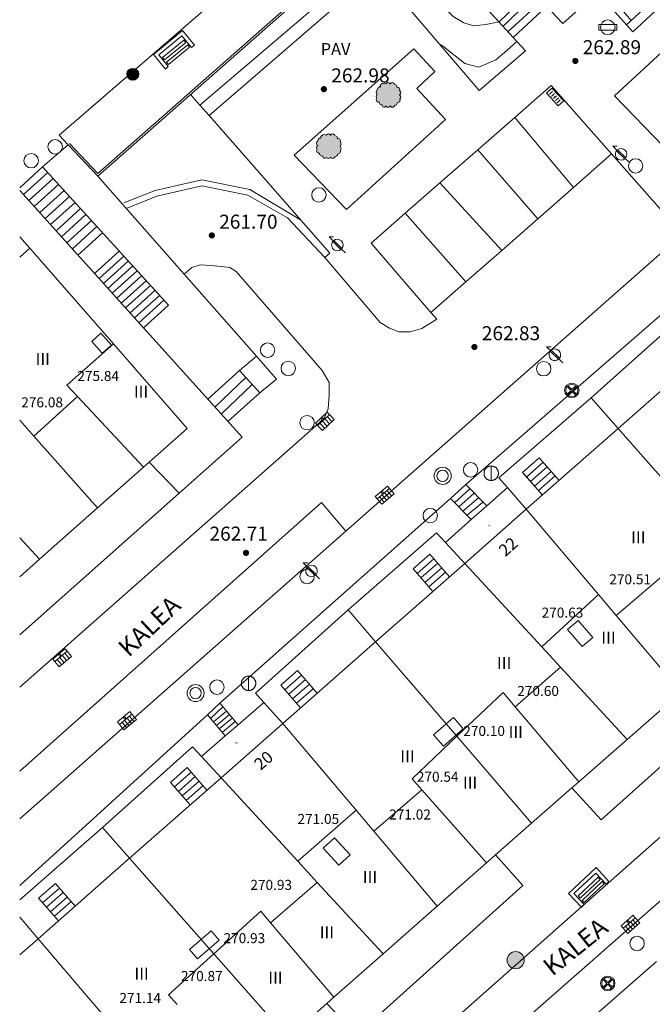
# Model space of a CAD drawing. Extents: x 540998 to 541838, y 4767957 to 4768864.
# Drawn here: x 540998 to 541029, y 4768211 to 4768260 of the extents above; entities that cross this region are included whole.
import ezdxf
from ezdxf.enums import TextEntityAlignment as Align

# ---------------------------------------------------------------- set-up
doc = ezdxf.new("R2010")
doc.units = 0
doc.header["$MEASUREMENT"] = 0
doc.linetypes.add('DGN Style 2', pattern=[47.585655, 31.72377, -15.861885])
for name, color, linetype, lineweight in [('60102', 7, 'Continuous', 0), ('ACERAS', 7, 'Continuous', 0), ('ALTURA EDIFICACION', 7, 'Continuous', 0), ('APARCAMIENTOS', 7, 'Continuous', 0), ('ARBOLES GRANDES', 7, 'Continuous', 0), ('ARBOLES PEQUEÑOS', 7, 'Continuous', 0), ('BANCOS', 7, 'Continuous', 0), ('BARANDADO', 7, 'Continuous', 0), ('BOCA DE RIEGO', 7, 'Continuous', 0), ('CIERRES', 7, 'Continuous', 0), ('CLARABOYAS', 7, 'Continuous', 0), ('COTAS CALLE', 7, 'Continuous', 0), ('COTAS CUMBRERA', 7, 'Continuous', 0), ('CUMBRERAS', 7, 'Continuous', 0), ('CURVA NIVEL', 7, 'Continuous', 0), ('DENOMINACION CALLES', 7, 'Continuous', 0), ('EDIFICACION', 240, 'Continuous', 13), ('EDIFICACION LINEA SECUNDARIA', 7, 'Continuous', 0), ('FAROLAS', 7, 'Continuous', 0), ('JARDINES', 7, 'Continuous', 0), ('MARQUESINA', 7, 'Continuous', 0), ('MUROS', 7, 'Continuous', 0), ('NUMERO PORTAL', 7, 'Continuous', 0), ('PAPELERAS', 7, 'Continuous', 0), ('PELDAÑOS', 7, 'Continuous', 0), ('REFERENCIA COTAS CALLE', 7, 'Continuous', 0), ('REGISTRO ABASTECIMIENTO', 7, 'Continuous', 0), ('REGISTRO ALCANTARILLA', 7, 'Continuous', 0), ('REGISTRO INSTALACIONES', 7, 'Continuous', 0), ('REGISTRO SANEAMIENTO', 7, 'Continuous', 0), ('SUMIDEROS', 7, 'Continuous', 0), ('TEXTOS HUERTA JARDIN ARBOL', 7, 'Continuous', 0), ('TEXTOS MARQUESINA', 7, 'Continuous', 0)]:
    doc.layers.add(name, color=color, linetype=linetype, lineweight=lineweight)
doc.styles.add('Style-arial', font='arial.shx', dxfattribs={"bigfont": 'arialbig.shx'})
doc.styles.add('Style-arialn', font='arialn.shx')
doc.linetypes.add('1Valla', pattern='A,0,[7,dgnlstyle-md2_1e.shx,S=0.00768,R=0,X=0,Y=0],-0.4,1,-0.7,1,-0.4', length=3.5)

# ---------------------------------------------------------------- blocks, each defined once
blk = doc.blocks.new('1FAROL')
at = {"layer": 'FAROLAS', "color": 7, "linetype": 'Continuous', "lineweight": 0}
for p, q in [((-0.852, 0.878), (-0.408, 0.878)), ((-0.456, 0.494), (-0.852, 0.878)), ((0.78, -0.724), (0.378, -0.334))]:
    blk.add_line(p, q, dxfattribs=at)
at = {"layer": 'FAROLAS', "color": 7, "linetype": 'Continuous', "lineweight": 0, "flags": 128}
for points in [[(-0.318, -0.427, 0.305777), (0.326, -0.382), (0.33, -0.376), (-0.486, 0.428), (-0.488, 0.425, 0.452774)], [(0.426, -0.281, 0.887626), (-0.389, 0.526), (-0.384, 0.524), (0.426, -0.28)]]:
    blk.add_lwpolyline(points, format="xyb", close=True, dxfattribs=at)
blk = doc.blocks.new('1REGIN')
at = {"layer": 'REGISTRO INSTALACIONES', "color": 7, "linetype": 'Continuous', "lineweight": 0}
blk.add_circle((0.016, 0.002), 0.721, dxfattribs=at)
blk = doc.blocks.new('1ARBM')
at = {"layer": 'ARBOLES PEQUEÑOS', "linetype": 'Continuous', "lineweight": 0}
for points in [[(-0.014, 0.085, -0.939059), (0.089, 0.079), (0.092, 0.086), (0.518, 0.086), (0.638, 0.098), (0.602, 0.314), (0.482, 0.482), (0.302, 0.344), (0.446, 0.518), (0.278, 0.632), (0.062, 0.668), (0.044, 0.56), (0.014, 0.668), (-0.202, 0.632), (-0.37, 0.518), (-0.214, 0.344), (-0.394, 0.482), (-0.514, 0.314), (-0.556, 0.098), (-0.43, 0.086), (-0.01, 0.086)], [(-0.202, -0.478), (0.014, -0.514), (0.044, -0.388), (0.062, -0.514), (0.278, -0.478), (0.446, -0.358), (0.302, -0.172), (0.482, -0.322), (0.602, -0.16), (0.638, 0.056), (0.518, 0.086), (0.092, 0.086), (0.089, 0.079, -1.060126), (-0.014, 0.085), (-0.01, 0.086), (-0.43, 0.086), (-0.556, 0.056), (-0.514, -0.16), (-0.394, -0.322), (-0.214, -0.172), (-0.37, -0.358)]]:
    blk.add_hatch(color=254, dxfattribs=at).paths.add_polyline_path(points)
at = {"layer": 'ARBOLES PEQUEÑOS', "color": 92, "linetype": 'Continuous', "lineweight": 0, "flags": 128}
for points in [[(0.518, 0.086), (0.638, 0.098), (0.602, 0.314), (0.482, 0.482), (0.302, 0.344), (0.446, 0.518), (0.278, 0.632), (0.062, 0.668), (0.044, 0.56), (0.014, 0.668), (-0.202, 0.632), (-0.37, 0.518), (-0.214, 0.344), (-0.394, 0.482), (-0.514, 0.314), (-0.556, 0.098), (-0.43, 0.086)], [(-0.43, 0.086), (-0.556, 0.056), (-0.514, -0.16), (-0.394, -0.322), (-0.214, -0.172), (-0.37, -0.358), (-0.202, -0.478)], [(-0.202, -0.478), (0.014, -0.514), (0.044, -0.388), (0.062, -0.514), (0.278, -0.478), (0.446, -0.358), (0.302, -0.172), (0.482, -0.322), (0.602, -0.16), (0.638, 0.056), (0.518, 0.086)]]:
    blk.add_lwpolyline(points, dxfattribs=at)
at = {"layer": 'ARBOLES PEQUEÑOS', "color": 92, "linetype": 'Continuous', "lineweight": 0, "extrusion": (0, 0, -1)}
for start, end in [(180.0229, 7.59464), (7.22334, 180.0229)]:
    blk.add_arc((-0.037, 0.079), 0.052, start, end, dxfattribs=at)
blk = doc.blocks.new('1RABAS')
at = {"layer": 'REGISTRO ABASTECIMIENTO', "color": 7, "linetype": 'Continuous', "lineweight": 0}
blk.add_circle((0.016, 0.045), 0.853, dxfattribs=at)
at = {"layer": 'REGISTRO ABASTECIMIENTO', "color": 4, "linetype": 'Continuous', "lineweight": 0}
blk.add_circle((0.016, 0.045), 0.565, dxfattribs=at)
blk = doc.blocks.new('1BRIEG')
at = {"layer": 'BOCA DE RIEGO', "color": 7, "linetype": 'Continuous', "lineweight": 0}
for p, q in [((-0.492, 0.392), (-0.108, 0.014)), ((-0.108, 0.014), (-0.492, -0.376)), ((-0.414, 0.476), (-0.03, 0.092)), ((0.354, 0.476), (-0.03, 0.092)), ((0.438, 0.392), (0.054, 0.014)), ((0.054, 0.014), (0.444, -0.376)), ((-0.03, -0.07), (-0.414, -0.454)), ((-0.03, -0.07), (0.354, -0.454))]:
    blk.add_line(p, q, dxfattribs=at)
blk.add_circle((-0.03, 0.011), 0.72, dxfattribs=at)
for start, end in [(140.41906, 219.56496), (50.43504, 129.49331), (320.50669, 39.5093), (230.4907, 309.58094)]:
    blk.add_arc((-0.03, 0.011), 0.605, start, end, dxfattribs=at)
blk = doc.blocks.new('1RALCA')
at = {"layer": 'REGISTRO ALCANTARILLA', "color": 7, "linetype": 'Continuous', "lineweight": 0, "flags": 128}
blk.add_lwpolyline([(-0.828, 0.246), (0.962, 0.246), (0.962, -0.3), (-0.828, -0.3)], close=True, dxfattribs=at)
at = {"layer": 'REGISTRO ALCANTARILLA', "color": 7, "linetype": 'Continuous', "lineweight": 0}
blk.add_circle((0.065, -0.028), 0.733, dxfattribs=at)
blk = doc.blocks.new('1ARBOL')
at = {"layer": 'ARBOLES GRANDES', "linetype": 'Continuous', "lineweight": 0}
blk.add_hatch(color=143, dxfattribs=at).paths.add_polyline_path([(-0.08, -1.15), (-0.176, -1.12), (-0.256, -1.068), (-0.276, -1.04), (-0.4, -1.12), (-0.488, -1.12), (-0.568, -1.088), (-0.636, -0.972), (-0.632, -0.886), (-0.712, -0.904), (-0.814, -0.872), (-0.896, -0.828), (-0.914, -0.776), (-0.948, -0.674), (-0.938, -0.608), (-1.006, -0.626), (-1.102, -0.588), (-1.184, -0.54), (-1.212, -0.482), (-1.246, -0.376), (-1.188, -0.228), (-1.226, -0.156), (-1.26, -0.064), (-1.226, 0.032), (-1.184, 0.122), (-1.102, 0.152), (-1.184, 0.208), (-1.226, 0.304), (-1.26, 0.4), (-1.226, 0.496), (-1.184, 0.578), (-1.12, 0.608), (-1.126, 0.66), (-1.092, 0.756), (-1.044, 0.842), (-0.982, 0.88), (-0.88, 0.914), (-0.814, 0.88), (-0.852, 0.938), (-0.814, 1.04), (-0.77, 1.126), (-0.64, 1.226), (-0.454, 1.26), (-0.28, 1.198), (-0.256, 1.24), (-0.176, 1.294), (-0.074, 1.328), (0.026, 1.294), (0.108, 1.236), (0.142, 1.174), (0.17, 1.236), (0.256, 1.294), (0.348, 1.328), (0.468, 1.298), (0.54, 1.24), (0.568, 1.154), (0.694, 1.102), (0.784, 1.058), (0.814, 0.996), (0.832, 0.914), (0.818, 0.852), (0.876, 0.862), (0.982, 0.828), (1.064, 0.78), (1.096, 0.712), (1.13, 0.608), (1.092, 0.506), (1.13, 0.482), (1.178, 0.4), (1.212, 0.304), (1.178, 0.2), (1.13, 0.122), (1.064, 0.084), (1.13, 0.056), (1.178, -0.032), (1.208, -0.122), (1.178, -0.228), (1.126, -0.32), (1.144, -0.43), (1.106, -0.526), (1.064, -0.608), (1, -0.64), (0.842, -0.694), (0.848, -0.722), (0.832, -0.804), (0.78, -0.886), (0.718, -0.92), (0.616, -0.952), (0.584, -0.948), (0.584, -1.01), (0.482, -1.12), (0.382, -1.15), (0.29, -1.12), (0.204, -1.068), (0.142, -1.006), (0.108, -1.072), (0.022, -1.12)])
at = {"layer": 'ARBOLES GRANDES', "color": 92, "linetype": 'Continuous', "lineweight": 0, "flags": 128}
blk.add_lwpolyline([(0.204, -1.068), (0.29, -1.12), (0.382, -1.15), (0.482, -1.12), (0.584, -1.01), (0.584, -0.948), (0.616, -0.952), (0.718, -0.92), (0.78, -0.886), (0.832, -0.804), (0.848, -0.722), (0.842, -0.694), (1, -0.64), (1.064, -0.608), (1.106, -0.526), (1.144, -0.43), (1.126, -0.32), (1.178, -0.228), (1.208, -0.122), (1.178, -0.032), (1.13, 0.056), (1.064, 0.084), (1.13, 0.122), (1.178, 0.2), (1.212, 0.304), (1.178, 0.4), (1.13, 0.482), (1.092, 0.506), (1.13, 0.608), (1.096, 0.712), (1.064, 0.78), (0.982, 0.828), (0.876, 0.862), (0.818, 0.852), (0.832, 0.914), (0.814, 0.996), (0.784, 1.058), (0.694, 1.102), (0.568, 1.154), (0.54, 1.24), (0.468, 1.298), (0.348, 1.328), (0.256, 1.294), (0.17, 1.236), (0.142, 1.174), (0.108, 1.236), (0.026, 1.294), (-0.074, 1.328), (-0.176, 1.294), (-0.256, 1.24), (-0.28, 1.198), (-0.454, 1.26), (-0.64, 1.226), (-0.77, 1.126), (-0.814, 1.04), (-0.852, 0.938), (-0.814, 0.88), (-0.88, 0.914), (-0.982, 0.88), (-1.044, 0.842), (-1.092, 0.756), (-1.126, 0.66), (-1.12, 0.608), (-1.184, 0.578), (-1.226, 0.496), (-1.26, 0.4), (-1.226, 0.304), (-1.184, 0.208), (-1.102, 0.152), (-1.184, 0.122), (-1.226, 0.032), (-1.26, -0.064), (-1.226, -0.156), (-1.188, -0.228), (-1.246, -0.376), (-1.212, -0.482), (-1.184, -0.54), (-1.102, -0.588), (-1.006, -0.626), (-0.938, -0.608), (-0.948, -0.674), (-0.914, -0.776), (-0.896, -0.828), (-0.814, -0.872), (-0.712, -0.904), (-0.632, -0.886), (-0.636, -0.972), (-0.568, -1.088), (-0.488, -1.12), (-0.4, -1.12), (-0.276, -1.04), (-0.256, -1.068), (-0.176, -1.12), (-0.08, -1.15), (0.022, -1.12), (0.108, -1.072), (0.142, -1.006)], close=True, dxfattribs=at)
blk = doc.blocks.new('1PAPEL')
at = {"layer": 'PAPELERAS', "linetype": 'Continuous', "lineweight": 0}
h = blk.add_hatch(color=7, dxfattribs=at)
edge = h.paths.add_edge_path()
edge.add_arc((-0.124, 0.01), 0.86, 161.56505, 521.56505)
blk.add_hatch(color=4, dxfattribs=at).paths.add_polyline_path([(0.619, 0.064, 0.92974), (-0.867, 0.064), (-0.87, 0.066), (0.618, 0.066)])
at = {"layer": 'PAPELERAS', "color": 4, "linetype": 'Continuous', "lineweight": 0}
blk.add_circle((-0.124, 0.01), 0.86, dxfattribs=at)
blk = doc.blocks.new('1PATER')
at = {"layer": 'REFERENCIA COTAS CALLE', "linetype": 'Continuous', "lineweight": 0}
h = blk.add_hatch(color=7, dxfattribs=at)
edge = h.paths.add_edge_path()
edge.add_arc((-0.037, 0.028), 0.312, 315, 675)
blk = doc.blocks.new('1BANCO_41')
at = {"layer": 'BANCOS', "color": 7, "linetype": 'Continuous', "lineweight": 0, "flags": 128}
blk.add_lwpolyline([(-0.726, -1.952), (-2.02, -0.572), (0.722, 2), (2.016, 0.62), (1.732, 0.354), (0.698, 1.456), (-1.49, -0.596), (-0.458, -1.698), (-0.726, -1.952)], dxfattribs=at)
for points in [[(0.698, 1.456), (1.732, 0.354), (2.016, 0.62), (0.722, 2), (-2.02, -0.572), (-0.726, -1.952), (-0.458, -1.698), (-1.49, -0.596)], [(1.124, 0.826), (0.918, 1.046), (-1.08, -0.83), (-0.874, -1.048)], [(1.542, 0.382), (1.336, 0.6), (-0.662, -1.274), (-0.458, -1.492)]]:
    blk.add_lwpolyline(points, close=True, dxfattribs=at)
blk = doc.blocks.new('1BANCO_43')
at = {"layer": 'BANCOS', "color": 7, "linetype": 'Continuous', "lineweight": 0, "flags": 128}
blk.add_lwpolyline([(-0.852, -1.9), (-2.052, -0.44), (0.852, 1.948), (2.052, 0.488), (1.75, 0.24), (0.792, 1.406), (-1.526, -0.498), (-0.566, -1.664), (-0.852, -1.9)], dxfattribs=at)
for points in [[(0.792, 1.406), (1.75, 0.24), (2.052, 0.488), (0.852, 1.948), (-2.052, -0.44), (-0.852, -1.9), (-0.566, -1.664), (-1.526, -0.498)], [(1.176, 0.752), (0.984, 0.982), (-1.132, -0.756), (-0.942, -0.988)], [(1.562, 0.28), (1.372, 0.512), (-0.744, -1.228), (-0.554, -1.46)]]:
    blk.add_lwpolyline(points, close=True, dxfattribs=at)
blk = doc.blocks.new('1SUMID_5')
at = {"layer": 'SUMIDEROS', "color": 7, "linetype": 'Continuous', "lineweight": 0}
for p, q in [((-0.384, 0.428), (-0.998, -0.082)), ((-0.796, -0.326), (-0.176, 0.186)), ((0.244, 0.948), (-0.384, 0.428)), ((-0.352, -0.862), (0.892, 0.166)), ((0.148, -0.45), (-0.296, 0.086)), ((-0.176, 0.186), (0.448, 0.702)), ((0.396, -0.242), (-0.046, 0.294)), ((0.646, -0.036), (0.202, 0.5)), ((0.448, 0.702), (0.244, 0.948)), ((0.892, 0.166), (0.448, 0.702)), ((-0.998, -0.082), (-0.796, -0.326)), ((-0.796, -0.326), (-0.352, -0.862)), ((-0.102, -0.656), (-0.546, -0.12))]:
    blk.add_line(p, q, dxfattribs=at)
at = {"layer": 'SUMIDEROS', "color": 7, "linetype": 'Continuous', "lineweight": 0, "extrusion": (0, 0, -1)}
for start, end in [(234.1313, 44.46706), (44.46706, 234.1313)]:
    blk.add_arc((0.274, 0.314), 0.0978, start, end, dxfattribs=at)
blk = doc.blocks.new('1SUMID_6')
at = {"layer": 'SUMIDEROS', "color": 7, "linetype": 'Continuous', "lineweight": 0}
for p, q in [((-0.388, 0.424), (-0.998, -0.092)), ((-0.792, -0.336), (-0.178, 0.184)), ((0.234, 0.95), (-0.388, 0.424)), ((-0.342, -0.866), (0.89, 0.178)), ((0.152, -0.448), (-0.298, 0.084)), ((-0.178, 0.184), (0.44, 0.708)), ((0.4, -0.238), (-0.05, 0.292)), ((0.646, -0.028), (0.196, 0.502)), ((0.44, 0.708), (0.234, 0.95)), ((0.89, 0.178), (0.44, 0.708)), ((-0.998, -0.092), (-0.792, -0.336)), ((-0.792, -0.336), (-0.342, -0.866)), ((-0.094, -0.656), (-0.544, -0.126))]:
    blk.add_line(p, q, dxfattribs=at)
at = {"layer": 'SUMIDEROS', "color": 7, "linetype": 'Continuous', "lineweight": 0, "extrusion": (0, 0, -1)}
for start, end in [(233.4813, 43.81706), (43.81706, 233.4813)]:
    blk.add_arc((0.277, 0.311), 0.0978, start, end, dxfattribs=at)
blk = doc.blocks.new('1SUMID_10')
at = {"layer": 'SUMIDEROS', "color": 7, "linetype": 'Continuous', "lineweight": 0}
for p, q in [((-0.394, 0.418), (-0.996, -0.108)), ((-0.786, -0.346), (-0.182, 0.182)), ((0.22, 0.954), (-0.394, 0.418)), ((-0.33, -0.872), (0.886, 0.19)), ((0.158, -0.446), (-0.298, 0.08)), ((-0.182, 0.182), (0.43, 0.714)), ((0.404, -0.232), (-0.054, 0.292)), ((0.648, -0.02), (0.19, 0.506)), ((0.43, 0.714), (0.22, 0.954)), ((0.886, 0.19), (0.43, 0.714)), ((-0.996, -0.108), (-0.786, -0.346)), ((-0.786, -0.346), (-0.33, -0.872)), ((-0.086, -0.658), (-0.542, -0.134))]:
    blk.add_line(p, q, dxfattribs=at)
at = {"layer": 'SUMIDEROS', "color": 7, "linetype": 'Continuous', "lineweight": 0, "extrusion": (0, 0, -1)}
for start, end in [(232.6613, 42.99706), (42.99706, 232.6613)]:
    blk.add_arc((0.282, 0.307), 0.0978, start, end, dxfattribs=at)
blk = doc.blocks.new('1SUMID_24')
at = {"layer": 'SUMIDEROS', "color": 7, "linetype": 'Continuous', "lineweight": 0}
for p, q in [((-0.414, 0.398), (-0.99, -0.154)), ((-0.77, -0.384), (-0.19, 0.174)), ((0.176, 0.964), (-0.414, 0.398)), ((0.18, -0.438), (-0.302, 0.066)), ((-0.288, -0.886), (0.876, 0.232)), ((-0.19, 0.174), (0.396, 0.734)), ((0.414, -0.214), (-0.068, 0.29)), ((0.648, 0.012), (0.166, 0.514)), ((0.396, 0.734), (0.176, 0.964)), ((0.876, 0.232), (0.396, 0.734)), ((-0.99, -0.154), (-0.77, -0.384)), ((-0.77, -0.384), (-0.288, -0.886)), ((-0.054, -0.662), (-0.536, -0.16))]:
    blk.add_line(p, q, dxfattribs=at)
at = {"layer": 'SUMIDEROS', "color": 7, "linetype": 'Continuous', "lineweight": 0, "extrusion": (0, 0, -1)}
for start, end in [(229.9613, 40.29706), (40.29706, 229.9613)]:
    blk.add_arc((0.296, 0.293), 0.0978, start, end, dxfattribs=at)
blk = doc.blocks.new('1INBOR_152')
at = {"layer": 'SUMIDEROS', "color": 7, "linetype": 'Continuous', "lineweight": 0}
for p, q in [((-0.63, 0.608), (-0.864, 0.392)), ((-0.566, 0.282), (-0.268, 0.56)), ((-0.37, 0.07), (-0.072, 0.348)), ((-0.176, -0.14), (0.124, 0.136)), ((0.02, -0.352), (0.32, -0.074)), ((0.216, -0.564), (0.516, -0.286))]:
    blk.add_line(p, q, dxfattribs=at)
at = {"layer": 'SUMIDEROS', "color": 7, "linetype": 'Continuous', "lineweight": 0, "flags": 128}
blk.add_lwpolyline([(0.306, -0.872), (0.852, -0.368), (-0.318, 0.896), (-0.864, 0.392)], close=True, dxfattribs=at)
at = {"layer": 'SUMIDEROS', "color": 7, "linetype": 'Continuous', "lineweight": 0}
blk.add_circle((-0.025, -0.002), 0.0279, dxfattribs=at)
blk = doc.blocks.new('1RSANE')
at = {"layer": 'REGISTRO SANEAMIENTO', "color": 7, "linetype": 'Continuous', "lineweight": 0, "flags": 128}
for points in [[(-0.004, -0.738), (0.032, -0.738), (0.068, -0.726), (0.11, -0.726), (0.146, -0.72), (0.182, -0.714), (0.218, -0.702), (0.248, -0.69), (0.29, -0.672), (0.32, -0.654), (0.356, -0.636), (0.386, -0.624), (0.416, -0.6), (0.452, -0.576), (0.482, -0.552), (0.506, -0.522), (0.53, -0.492), (0.554, -0.468), (0.578, -0.438), (0.596, -0.408), (0.614, -0.372), (0.632, -0.342), (0.65, -0.306), (0.668, -0.276), (0.68, -0.24), (0.692, -0.198), (0.698, -0.162), (0.71, -0.126), (0.71, -0.09), (0.71, -0.054), (0.71, -0.012), (0.71, 0.018), (0.71, 0.06), (0.71, 0.09), (0.698, 0.138), (0.692, 0.168), (0.68, 0.21), (0.668, 0.24), (0.65, 0.282), (0.632, 0.312), (0.614, 0.342), (0.596, 0.378), (0.578, 0.408), (0.554, 0.438), (0.53, 0.474), (0.506, 0.498), (0.482, 0.522), (0.452, 0.546), (0.416, 0.57), (0.386, 0.588), (0.356, 0.612), (0.32, 0.63), (0.29, 0.642), (0.248, 0.66), (0.218, 0.666), (0.182, 0.684), (0.146, 0.69), (0.11, 0.69), (0.068, 0.702), (0.032, 0.702), (-0.004, 0.702), (-0.046, 0.702), (-0.076, 0.702), (-0.118, 0.69), (-0.16, 0.69), (-0.19, 0.684), (-0.232, 0.666), (-0.262, 0.66), (-0.298, 0.642), (-0.334, 0.63), (-0.364, 0.612), (-0.4, 0.588), (-0.43, 0.57), (-0.46, 0.546), (-0.49, 0.522), (-0.52, 0.498), (-0.538, 0.474), (-0.562, 0.438), (-0.592, 0.408), (-0.61, 0.378), (-0.628, 0.342), (-0.646, 0.312), (-0.67, 0.282), (-0.676, 0.24), (-0.694, 0.21), (-0.7, 0.168), (-0.712, 0.138), (-0.718, 0.09), (-0.718, 0.06), (-0.724, 0.018), (-0.724, -0.012), (-0.724, -0.054), (-0.718, -0.09), (-0.718, -0.126), (-0.712, -0.162), (-0.7, -0.198), (-0.694, -0.24), (-0.676, -0.276), (-0.67, -0.306), (-0.646, -0.342), (-0.628, -0.372)], [(-0.004, 0.702), (-0.004, -0.738)], [(-0.628, -0.372), (-0.61, -0.408), (-0.592, -0.438), (-0.562, -0.468), (-0.538, -0.492), (-0.52, -0.522), (-0.49, -0.552), (-0.46, -0.576), (-0.43, -0.6), (-0.4, -0.624), (-0.364, -0.636), (-0.334, -0.654), (-0.298, -0.672), (-0.262, -0.69), (-0.232, -0.702), (-0.19, -0.714), (-0.16, -0.72), (-0.118, -0.726), (-0.076, -0.726), (-0.046, -0.738), (-0.004, -0.738)]]:
    blk.add_lwpolyline(points, dxfattribs=at)

msp = doc.modelspace()

# ---------------------------------------------------------------- linework, layer by layer
at = {"layer": '60102', "color": 7, "linetype": 'Continuous', "lineweight": 13, "flags": 128}
for points in [[(541025.53339, 4768251.98997), (541027.43739, 4768253.66197)], [(541023.74839, 4768250.42297), (541025.53339, 4768251.98997)], [(541021.95039, 4768248.84397), (541023.74839, 4768250.42297)], [(541020.15739, 4768247.26997), (541021.95039, 4768248.84397)], [(541018.41039, 4768245.73597), (541020.15739, 4768247.26997)]]:
    msp.add_lwpolyline(points, dxfattribs=at)
at = {"layer": 'ACERAS', "color": 7, "linetype": 'Continuous', "lineweight": 13, "flags": 128}
for points in [[(541024.19839, 4768261.03197), (541024.63239, 4768260.56197), (541024.99639, 4768260.16797), (541026.73539, 4768261.73397), (541028.93939, 4768263.70697), (541029.25339, 4768268.77997), (541028.97739, 4768275.22397)], [(541015.05539, 4768267.74697), (540999.84339, 4768254.59097), (541000.29439, 4768254.11097)], [(541006.87539, 4768256.09997), (541015.30839, 4768263.29497), (541015.71339, 4768262.81797)], [(541007.33939, 4768255.56897), (541015.71339, 4768262.81797)], [(541015.71339, 4768262.81797), (541020.81639, 4768256.82197), (541023.14239, 4768258.79997), (541022.52639, 4768259.47597)], [(541014.18639, 4768250.88697), (541011.57539, 4768253.59897), (541017.56239, 4768258.90797), (541018.60339, 4768257.77997), (541017.70639, 4768256.92897), (541019.14239, 4768255.38097), (541014.18639, 4768250.88697)], [(541031.51339, 4768252.49397), (541027.58239, 4768256.55497), (541029.94439, 4768258.74597), (541033.87039, 4768254.63397), (541031.51339, 4768252.49397)], [(541022.59739, 4768255.48297), (541024.42339, 4768257.08097), (541027.43739, 4768253.66197)], [(541020.75339, 4768253.87097), (541022.59739, 4768255.48297)], [(541000.29439, 4768254.11097), (540999.01839, 4768253.01097)], [(541018.86339, 4768252.21797), (541020.75339, 4768253.87097)], [(541027.43739, 4768253.66197), (541030.97539, 4768249.64897), (541014.16539, 4768234.82397)], [(541017.12239, 4768250.69497), (541018.86339, 4768252.21797)], [(541018.41039, 4768245.73597), (541015.42039, 4768249.20697), (541017.12239, 4768250.69497)], [(541015.87039, 4768245.24197), (541013.11539, 4768248.47897)], [(541006.08339, 4768247.65097), (541006.46539, 4768247.98797), (541006.88839, 4768248.11497), (541007.42339, 4768248.08497), (541007.95839, 4768248.03397), (541008.36339, 4768247.98697), (541008.69139, 4768247.78997)], [(541012.97439, 4768242.84597), (541008.69139, 4768247.78997)], [(541020.14739, 4768237.14797), (541031.61939, 4768247.11897)], [(541018.69839, 4768245.40297), (541017.95039, 4768244.94697), (541017.38139, 4768244.77597), (541016.81539, 4768244.77297), (541016.34339, 4768244.95197), (541015.87039, 4768245.24197)], [(541018.69839, 4768245.40297), (541018.41039, 4768245.73597)], [(541012.97439, 4768242.84597), (541013.33639, 4768242.24697), (541013.32239, 4768241.60497), (541013.28139, 4768240.93297), (541013.07639, 4768240.45797), (541012.66839, 4768240.08097)], [(541010.70139, 4768242.41197), (541009.85839, 4768241.73497)], [(541012.66839, 4768240.08097), (540997.87147, 4768227.03522)], [(541050.66839, 4768237.97597), (541001.37939, 4768194.32197)], [(541007.86439, 4768226.23297), (541019.38139, 4768236.45697)], [(541014.16539, 4768234.82397), (540997.87147, 4768220.45384)], [(540997.87147, 4768217.12233), (541007.24639, 4768225.65197)], [(541022.80539, 4768210.15197), (541033.50739, 4768219.55797)]]:
    msp.add_lwpolyline(points, dxfattribs=at)
at = {"layer": 'APARCAMIENTOS', "color": 7, "linetype": 'Continuous', "lineweight": 0, "flags": 128}
msp.add_lwpolyline([(541012.93939, 4768236.24897), (540997.87147, 4768222.84535)], dxfattribs=at)
at = {"layer": 'BARANDADO', "color": 7, "linetype": 'Continuous', "lineweight": 0, "ltscale": 0.5}
msp.add_lwpolyline([(541000.36639, 4768254.17897), (541001.77639, 4768252.68497), (541016.62139, 4768265.75797), (541014.68439, 4768268.02697)], dxfattribs=at)
at = {"layer": 'CIERRES', "color": 7, "linetype": '1Valla', "lineweight": 0, "ltscale": 0.5, "flags": 128}
for points in [[(541006.87539, 4768256.09997), (541006.40739, 4768256.63097)], [(541007.33939, 4768255.56897), (541006.87539, 4768256.09997)], [(541013.35639, 4768248.70897), (541007.33939, 4768255.56897)]]:
    msp.add_lwpolyline(points, dxfattribs=at)
at = {"layer": 'CLARABOYAS', "color": 12, "linetype": 'Continuous', "lineweight": 0, "flags": 128}
for points in [[(541001.99839, 4768243.70697), (541001.47039, 4768244.29097), (541001.92339, 4768244.70097), (541002.45139, 4768244.11697), (541001.99839, 4768243.70697)], [(541025.96539, 4768229.06297), (541025.23239, 4768229.91197), (541025.75939, 4768230.36697), (541026.49239, 4768229.51797), (541025.96539, 4768229.06297)], [(541018.54739, 4768224.65297), (541019.54139, 4768225.51497), (541020.02739, 4768224.95497), (541019.03339, 4768224.09297), (541018.54739, 4768224.65297)], [(541013.81239, 4768218.15097), (541013.03639, 4768218.99797), (541013.59539, 4768219.50997), (541014.37139, 4768218.66297), (541013.81239, 4768218.15097)], [(541006.34739, 4768213.93397), (541007.43139, 4768214.86997), (541007.82939, 4768214.40797), (541006.74539, 4768213.47197), (541006.34739, 4768213.93397)]]:
    msp.add_lwpolyline(points, dxfattribs=at)
at = {"layer": 'CUMBRERAS', "color": 12, "linetype": 'DGN Style 2', "lineweight": 0, "flags": 128}
for points in [[(541022.59739, 4768255.48297), (541025.53339, 4768251.98997)], [(541023.74839, 4768250.42297), (541020.75339, 4768253.87097)], [(541018.86339, 4768252.21797), (541021.95039, 4768248.84397)], [(541020.15739, 4768247.26997), (541017.12239, 4768250.69497)], [(541000.76639, 4768241.53897), (540998.57839, 4768239.56897)], [(541012.93939, 4768236.24897), (541014.16539, 4768234.82397)], [(541027.66439, 4768230.61397), (541030.06239, 4768232.66397)], [(541026.77739, 4768231.65897), (541023.95039, 4768229.04197)], [(541022.62139, 4768226.05297), (541024.87939, 4768228.03397)], [(541015.55839, 4768219.83797), (541017.95939, 4768221.90697)], [(541014.67039, 4768220.88797), (541011.76239, 4768218.34397)], [(541010.40639, 4768215.26997), (541012.73539, 4768217.28497)]]:
    msp.add_lwpolyline(points, dxfattribs=at)
at = {"layer": 'CURVA NIVEL', "color": 30, "linetype": 'Continuous', "lineweight": 0, "flags": 128}
for points in [[(541021.81439, 4768260.25497), (541021.15939, 4768260.11497), (541020.55939, 4768260.05797), (541020.04839, 4768260.20497), (541019.52339, 4768260.52597), (541018.88439, 4768261.13997), (541017.72039, 4768262.07497), (541016.36939, 4768262.86697), (541015.40939, 4768263.41097), (541014.67839, 4768263.91397)], [(541022.70939, 4768259.27497), (541022.19439, 4768258.82597), (541021.65039, 4768258.35097), (541020.81039, 4768257.99297), (541020.10039, 4768258.17597), (541019.06039, 4768259.00797), (541018.85139, 4768259.13097)]]:
    msp.add_lwpolyline(points, dxfattribs=at)
at = {"layer": 'EDIFICACION', "color": 12, "linetype": 'Continuous', "lineweight": 13, "flags": 128}
for points in [[(540997.87147, 4768248.49538), (540998.38439, 4768248.94797)], [(541002.55739, 4768244.17397), (540998.38439, 4768248.94797)], [(541006.24239, 4768239.95397), (541002.55739, 4768244.17397)], [(541032.34439, 4768243.98097), (541027.76339, 4768239.95197)], [(541004.33339, 4768238.26397), (541006.24239, 4768239.95397)], [(541027.76339, 4768239.95197), (541023.17139, 4768235.91297)], [(541004.05339, 4768238.01597), (541004.33339, 4768238.26397)], [(541001.75339, 4768235.97897), (541004.05339, 4768238.01597)], [(540998.86639, 4768233.42097), (541001.75339, 4768235.97897)], [(541023.17139, 4768235.91297), (541020.10539, 4768233.21597)], [(540997.87147, 4768232.5404), (540998.86639, 4768233.42097)], [(541020.10539, 4768233.21597), (541015.64739, 4768229.29497)], [(541015.64739, 4768229.29497), (541011.01039, 4768225.21797)], [(541030.91239, 4768226.78497), (541028.20939, 4768224.41997)], [(541011.01039, 4768225.21797), (541007.93339, 4768222.51297)], [(541028.20939, 4768224.41997), (541025.79539, 4768222.30797)], [(541007.93339, 4768222.51297), (541003.36239, 4768218.49097)], [(541025.79539, 4768222.30797), (541025.44339, 4768221.99897)], [(541025.44339, 4768221.99897), (541023.44139, 4768220.24797)], [(541023.44139, 4768220.24797), (541021.63539, 4768218.65797)], [(541003.36239, 4768218.49097), (540998.79439, 4768214.47497)], [(541021.63539, 4768218.65797), (541021.18139, 4768218.25697)], [(541021.18139, 4768218.25697), (541018.72539, 4768216.09397)], [(541018.72539, 4768216.09397), (541016.01939, 4768213.71097)], [(540998.79439, 4768214.47497), (540997.87147, 4768213.66288)], [(541016.01939, 4768213.71097), (541013.56239, 4768211.54697)], [(541013.56239, 4768211.54697), (541013.21539, 4768211.24097)], [(541013.21539, 4768211.24097), (541011.25739, 4768209.51597)]]:
    msp.add_lwpolyline(points, dxfattribs=at)
at = {"layer": 'EDIFICACION LINEA SECUNDARIA', "color": 12, "linetype": 'Continuous', "lineweight": 0, "flags": 128}
for points in [[(541000.76639, 4768241.53897), (541000.23339, 4768242.11197), (541002.55739, 4768244.17397)], [(541004.05339, 4768238.01597), (541000.76639, 4768241.53897)], [(540998.57839, 4768239.56897), (540997.87147, 4768240.36783)], [(541001.75339, 4768235.97897), (540998.57839, 4768239.56897)], [(541027.76339, 4768239.95197), (541031.88039, 4768235.29197)], [(541023.06439, 4768237.66397), (541023.97939, 4768236.62397)], [(541023.17139, 4768235.91297), (541026.77739, 4768231.65897)], [(540997.87147, 4768234.49265), (540998.86639, 4768233.42097)], [(541023.95039, 4768229.04197), (541020.10539, 4768233.21597)], [(541026.77739, 4768231.65897), (541027.66439, 4768230.61397)], [(541027.66439, 4768230.61397), (541030.91239, 4768226.78497)], [(541015.64739, 4768229.29497), (541019.71039, 4768224.57797)], [(541024.87939, 4768228.03397), (541023.95039, 4768229.04197)], [(541028.20939, 4768224.41997), (541024.87939, 4768228.03397)], [(541019.71039, 4768224.57797), (541022.01639, 4768226.76897)], [(541022.01639, 4768226.76897), (541022.62139, 4768226.05297)], [(541022.62139, 4768226.05297), (541025.79539, 4768222.30797)], [(541011.01039, 4768225.21797), (541014.67039, 4768220.88797)], [(541017.95939, 4768221.90697), (541017.47639, 4768222.45597), (541019.71039, 4768224.57797)], [(541019.71039, 4768224.57797), (541023.44139, 4768220.24797)], [(541011.76239, 4768218.34397), (541007.93339, 4768222.51297)], [(541021.18139, 4768218.25697), (541017.95939, 4768221.90697)], [(541014.67039, 4768220.88797), (541015.55839, 4768219.83797)], [(541015.55839, 4768219.83797), (541018.72539, 4768216.09397)], [(541003.36239, 4768218.49097), (541007.56039, 4768213.71697)], [(541012.73539, 4768217.28497), (541011.76239, 4768218.34397)], [(541016.01939, 4768213.71097), (541012.73539, 4768217.28497)], [(541007.56039, 4768213.71697), (541009.91239, 4768215.85397)], [(541009.91239, 4768215.85397), (541010.40639, 4768215.26997)], [(541010.40639, 4768215.26997), (541013.56239, 4768211.54697)], [(540998.79439, 4768214.47497), (541002.45039, 4768210.17797)], [(541005.73339, 4768211.18597), (541005.30839, 4768211.67097), (541007.56039, 4768213.71697)], [(541007.56039, 4768213.71697), (541011.25739, 4768209.51597)]]:
    msp.add_lwpolyline(points, dxfattribs=at)
at = {"layer": 'JARDINES', "color": 12, "linetype": 'Continuous', "lineweight": 0, "flags": 128}
msp.add_lwpolyline([(541008.85039, 4768242.83797), (541009.69239, 4768243.55497)], dxfattribs=at)
at = {"layer": 'MARQUESINA', "color": 12, "linetype": 'Continuous', "lineweight": 0, "flags": 128}
for points in [[(541021.19739, 4768236.08097), (541022.23039, 4768236.99497)], [(541022.23039, 4768236.99497), (541023.17139, 4768235.91297)], [(541020.42739, 4768235.40097), (541021.19739, 4768236.08097)], [(541019.13439, 4768234.25697), (541020.42739, 4768235.40097)], [(541020.10539, 4768233.21597), (541019.13439, 4768234.25697)], [(541008.78039, 4768225.14797), (541010.07239, 4768226.26297)], [(541010.07239, 4768226.26297), (541011.01039, 4768225.21797)], [(541008.13939, 4768224.59597), (541008.78039, 4768225.14797)], [(541006.95239, 4768223.57297), (541008.13939, 4768224.59597)], [(541007.93339, 4768222.51297), (541006.95239, 4768223.57297)], [(540997.87147, 4768215.51691), (540997.88739, 4768215.53097)], [(540997.88739, 4768215.53097), (540998.79439, 4768214.47497)]]:
    msp.add_lwpolyline(points, dxfattribs=at)
at = {"layer": 'MUROS', "color": 12, "linetype": 'Continuous', "lineweight": 13, "ltscale": 0.5}
for points in [[(541000.29439, 4768254.11097), (541001.77039, 4768252.54697), (541016.76239, 4768265.74897), (541014.76139, 4768268.09197)], [(541006.08339, 4768247.65097), (541001.77039, 4768252.54697)], [(541003.19039, 4768250.93397), (541004.72539, 4768251.55297), (541006.96639, 4768252.05897), (541009.26439, 4768251.59197), (541011.24039, 4768250.46297), (541013.11539, 4768248.47897), (541013.35639, 4768248.70897)], [(541009.69239, 4768243.55497), (541006.08339, 4768247.65097)], [(541010.70139, 4768242.41197), (541009.69239, 4768243.55497)]]:
    msp.add_lwpolyline(points, dxfattribs=at)
at = {"layer": 'MUROS', "color": 12, "linetype": 'Continuous', "lineweight": 0, "flags": 128}
for points in [[(541030.07739, 4768261.87297), (541028.17739, 4768260.10197)], [(541037.64039, 4768252.37697), (541030.03939, 4768261.19097), (541028.49939, 4768259.75497)], [(541028.49939, 4768259.75497), (541028.17739, 4768260.10197)], [(541003.07739, 4768251.21197), (541004.63539, 4768251.83997), (541006.96239, 4768252.36497), (541009.37039, 4768251.87597), (541011.90439, 4768250.36297)]]:
    msp.add_lwpolyline(points, dxfattribs=at)
at = {"layer": 'MUROS', "color": 12, "linetype": 'Continuous', "lineweight": 13, "ltscale": 0.5, "flags": 128}
for points in [[(540997.87147, 4768251.82926), (541004.05239, 4768244.97497)], [(540998.38439, 4768248.94797), (540997.87147, 4768249.51655)], [(541026.41239, 4768241.48297), (541030.96439, 4768245.54597), (541031.39239, 4768245.05997)], [(541004.05239, 4768244.97497), (541008.97739, 4768239.51297), (541005.82939, 4768236.72097)], [(541022.23039, 4768236.99497), (541021.79939, 4768237.49097), (541026.41239, 4768241.48297)], [(541026.41239, 4768241.48297), (541027.76339, 4768239.95197)], [(541004.33339, 4768238.26397), (541005.82939, 4768236.72097)], [(541005.82939, 4768236.72097), (540997.87147, 4768229.64673)], [(541014.27439, 4768230.88997), (541018.68239, 4768234.74197), (541019.13439, 4768234.25697)], [(541010.07239, 4768226.26297), (541009.64839, 4768226.73497), (541014.27439, 4768230.88997)], [(541014.27439, 4768230.88997), (541015.64739, 4768229.29497)], [(541033.82939, 4768229.33697), (541035.23539, 4768227.84497), (541026.91239, 4768220.40997), (541025.44339, 4768221.99897)], [(541002.01039, 4768220.02797), (541006.50639, 4768224.05597), (541006.95239, 4768223.57297)], [(540997.87147, 4768216.41333), (541002.01039, 4768220.02797)], [(541002.01039, 4768220.02797), (541003.36239, 4768218.49097)], [(541021.63539, 4768218.65797), (541022.99839, 4768217.12497), (541014.70539, 4768209.67697), (541013.21539, 4768211.24097)], [(540997.88739, 4768215.53097), (540997.87147, 4768215.5495)], [(541025.32539, 4768209.06897), (541025.10139, 4768209.32897), (541029.68439, 4768213.34197)]]:
    msp.add_lwpolyline(points, dxfattribs=at)
at = {"layer": 'PELDAÑOS', "color": 12, "linetype": 'Continuous', "lineweight": 0, "flags": 128}
for points in [[(541016.80139, 4768265.73197), (541022.52639, 4768259.47597)], [(541023.47239, 4768261.84497), (541021.81339, 4768260.25397)], [(541023.66139, 4768261.62997), (541022.01639, 4768260.03297)], [(541028.17739, 4768260.10197), (541026.73539, 4768261.73297)], [(541028.42039, 4768260.32797), (541027.01839, 4768261.98597)], [(541023.95639, 4768261.30297), (541022.26139, 4768259.76497)], [(541024.19839, 4768261.03197), (541022.52639, 4768259.47597)], [(540997.87147, 4768251.97054), (540999.01839, 4768253.01097)], [(540999.01839, 4768253.01097), (541005.29839, 4768246.09897)], [(540999.26939, 4768252.73397), (540998.05439, 4768251.63697)], [(540999.54239, 4768252.43297), (540998.32639, 4768251.33497)], [(540999.81539, 4768252.13197), (540998.59839, 4768251.03297)], [(541000.08939, 4768251.83097), (540998.87039, 4768250.73097)], [(541000.36239, 4768251.53097), (540999.14239, 4768250.42897)], [(541000.63539, 4768251.22997), (540999.41439, 4768250.12697)], [(541000.90939, 4768250.92897), (540999.68639, 4768249.82497)], [(541001.18239, 4768250.62797), (540999.95839, 4768249.52297)], [(541001.45539, 4768250.32697), (541000.23039, 4768249.22097)], [(541001.72939, 4768250.02697), (541000.50239, 4768248.91897)], [(541000.77939, 4768248.60797), (541002.00939, 4768249.71797)], [(541001.61439, 4768247.68097), (541002.84839, 4768248.79497)], [(541003.07039, 4768248.54997), (541001.83539, 4768247.43597)], [(541003.29239, 4768248.30597), (541002.05639, 4768247.19097)], [(541003.51439, 4768248.06097), (541002.27739, 4768246.94597)], [(541003.73739, 4768247.81597), (541002.49839, 4768246.70097)], [(541003.95939, 4768247.57197), (541002.71939, 4768246.45597)], [(541004.18139, 4768247.32697), (541002.94039, 4768246.21097)], [(541004.40339, 4768247.08297), (541003.16139, 4768245.96597)], [(541004.62639, 4768246.83797), (541003.38239, 4768245.72097)], [(541004.84839, 4768246.59397), (541003.60339, 4768245.47597)], [(541005.07039, 4768246.34897), (541003.82439, 4768245.23097)], [(541004.05239, 4768244.97497), (541005.29839, 4768246.09897)], [(541007.26739, 4768241.40897), (541008.85039, 4768242.83797)], [(541007.62639, 4768241.00997), (541009.16939, 4768242.48897)], [(541009.85839, 4768241.73497), (541008.85039, 4768242.83797)], [(541007.93439, 4768240.67197), (541009.48739, 4768242.14097)], [(541008.26739, 4768240.30097), (541009.85839, 4768241.73497)], [(541022.98839, 4768237.74997), (541023.82339, 4768238.48497)], [(541023.18639, 4768237.52497), (541024.02139, 4768238.25997)], [(541023.38439, 4768237.29997), (541024.21939, 4768238.03497)], [(541023.82339, 4768238.48497), (541024.81439, 4768237.35897)], [(541023.97939, 4768236.62397), (541022.98839, 4768237.74997)], [(541023.58339, 4768237.07397), (541024.41839, 4768237.80897)], [(541023.78139, 4768236.84897), (541024.61639, 4768237.58397)], [(541020.14739, 4768237.14797), (541019.38139, 4768236.45697)], [(541020.14739, 4768237.14797), (541021.19739, 4768236.08097)], [(541020.36239, 4768236.92997), (541019.58839, 4768236.24397)], [(541020.57739, 4768236.71197), (541019.79839, 4768236.03397)], [(541019.38139, 4768236.45697), (541020.42739, 4768235.40097)], [(541020.79239, 4768236.49397), (541020.00839, 4768235.82397)], [(541021.00739, 4768236.27597), (541020.21839, 4768235.61397)], [(541017.51939, 4768232.93897), (541018.35439, 4768233.67397)], [(541018.35439, 4768233.67397), (541019.34539, 4768232.54797)], [(541017.71739, 4768232.71397), (541018.55239, 4768233.44897)], [(541017.91539, 4768232.48897), (541018.75039, 4768233.22397)], [(541018.51039, 4768231.81297), (541017.51939, 4768232.93897)], [(541018.11439, 4768232.26297), (541018.94939, 4768232.99797)], [(541018.31239, 4768232.03797), (541019.14739, 4768232.77297)], [(541010.91039, 4768227.12697), (541011.74539, 4768227.86197)], [(541011.74539, 4768227.86197), (541012.73639, 4768226.73597)], [(541011.10839, 4768226.90197), (541011.94339, 4768227.63697)], [(541011.30639, 4768226.67697), (541012.14139, 4768227.41197)], [(541011.90139, 4768226.00097), (541010.91039, 4768227.12697)], [(541011.50539, 4768226.45097), (541012.34039, 4768227.18597)], [(541011.70339, 4768226.22597), (541012.53839, 4768226.96097)], [(541007.86439, 4768226.23297), (541007.24639, 4768225.65197)], [(541007.86439, 4768226.23297), (541008.78039, 4768225.14797)], [(541008.02339, 4768226.04597), (541007.39539, 4768225.47597)], [(541008.20039, 4768225.83697), (541007.54439, 4768225.29997)], [(541007.24639, 4768225.65197), (541008.13939, 4768224.59597)], [(541008.34539, 4768225.66497), (541007.69339, 4768225.12397)], [(541008.49039, 4768225.49297), (541007.84239, 4768224.94797)], [(541008.63539, 4768225.32097), (541007.99139, 4768224.77197)], [(541005.39939, 4768222.28097), (541006.23439, 4768223.01597)], [(541005.59739, 4768222.05597), (541006.43239, 4768222.79097)], [(541006.23439, 4768223.01597), (541007.22539, 4768221.88997)], [(541005.79539, 4768221.83097), (541006.63039, 4768222.56597)], [(541005.99439, 4768221.60497), (541006.82939, 4768222.33997)], [(541006.39039, 4768221.15497), (541005.39939, 4768222.28097)], [(541006.19239, 4768221.37997), (541007.02739, 4768222.11497)], [(540998.81939, 4768216.49397), (540999.65439, 4768217.22897)], [(540999.01739, 4768216.26897), (540999.85239, 4768217.00397)], [(540999.65439, 4768217.22897), (541000.64539, 4768216.10297)], [(540999.81039, 4768215.36797), (540998.81939, 4768216.49397)], [(540999.21539, 4768216.04397), (541000.05039, 4768216.77897)], [(540999.41439, 4768215.81797), (541000.24939, 4768216.55297)], [(540999.61239, 4768215.59297), (541000.44739, 4768216.32797)]]:
    msp.add_lwpolyline(points, dxfattribs=at)

# ---------------------------------------------------------------- block references
at = {"layer": 'ARBOLES GRANDES', "color": 92, "linetype": 'Continuous', "lineweight": 0, "xscale": 0.5, "yscale": 0.5, "zscale": 0.5}
for p in [(541016.29939, 4768256.55997), (541013.32539, 4768253.99897)]:
    msp.add_blockref('1ARBOL', p, dxfattribs=at)
at = {"layer": 'ARBOLES PEQUEÑOS', "color": 254, "linetype": 'Continuous', "lineweight": 0, "xscale": 0.5, "yscale": 0.5, "zscale": 0.5}
msp.add_blockref('1ARBM', (541003.49939, 4768257.59797), dxfattribs=at)
at = {"layer": 'BANCOS', "color": 7, "linetype": 'Continuous', "lineweight": 0}
for name, p, xscale, yscale, zscale in [('1BANCO_43', (541005.57839, 4768258.84797), 0.5000025222250895, 0.5000025222250895, 0.5000025222250895), ('1BANCO_41', (541026.29739, 4768217.02297), 0.5000017738443704, 0.5000017738443704, 0.5000017738443704)]:
    msp.add_blockref(name, p, dxfattribs=dict(at, xscale=xscale, yscale=yscale, zscale=zscale))
at = {"layer": 'BOCA DE RIEGO', "color": 7, "linetype": 'Continuous', "lineweight": 0, "xscale": 0.5, "yscale": 0.5, "zscale": 0.5}
for p in [(541025.46439, 4768241.84397), (541027.25939, 4768212.23697)]:
    msp.add_blockref('1BRIEG', p, dxfattribs=at)
at = {"layer": 'FAROLAS', "color": 7, "linetype": 'Continuous', "lineweight": 0, "xscale": 0.5, "yscale": 0.5, "zscale": 0.5}
for p in [(541027.92539, 4768253.60197), (541013.75239, 4768249.07397), (541024.61339, 4768243.59397), (541012.46239, 4768232.80097)]:
    msp.add_blockref('1FAROL', p, dxfattribs=at)
at = {"layer": 'PAPELERAS', "color": 4, "linetype": 'Continuous', "lineweight": 0, "xscale": 0.5, "yscale": 0.5, "zscale": 0.5}
msp.add_blockref('1PAPEL', (541022.70539, 4768213.39697), dxfattribs=at)
at = {"layer": 'REFERENCIA COTAS CALLE', "color": 7, "linetype": 'Continuous', "lineweight": 0, "xscale": 0.5, "yscale": 0.5, "zscale": 0.5}
for p in [(541025.64239, 4768258.28797), (541013.08339, 4768256.87997), (541007.48539, 4768249.57497), (541020.60239, 4768244.00497), (541009.19239, 4768233.72397)]:
    msp.add_blockref('1PATER', p, dxfattribs=at)
at = {"layer": 'REGISTRO ABASTECIMIENTO', "color": 4, "linetype": 'Continuous', "lineweight": 0, "xscale": 0.5, "yscale": 0.5, "zscale": 0.5}
for p in [(541018.98839, 4768237.56297), (541006.64839, 4768226.71297)]:
    msp.add_blockref('1RABAS', p, dxfattribs=at)
at = {"layer": 'REGISTRO ALCANTARILLA', "color": 7, "linetype": 'Continuous', "lineweight": 0, "xscale": 0.5, "yscale": 0.5, "zscale": 0.5}
msp.add_blockref('1RALCA', (541027.21339, 4768259.99397), dxfattribs=at)
at = {"layer": 'REGISTRO INSTALACIONES', "color": 7, "linetype": 'Continuous', "lineweight": 0, "xscale": 0.5, "yscale": 0.5, "zscale": 0.5}
for p in [(540999.63339, 4768254.01297), (540998.43939, 4768253.31897), (541028.62939, 4768253.05997), (541012.80739, 4768251.61097), (541010.24739, 4768243.85997), (541011.28039, 4768242.94797), (541024.03539, 4768242.93297), (541012.21639, 4768240.23897), (541020.38739, 4768237.88297), (541018.37239, 4768235.59897), (541012.21639, 4768232.55997), (541007.71639, 4768227.03297), (541028.70039, 4768214.23397)]:
    msp.add_blockref('1REGIN', p, dxfattribs=at)
at = {"layer": 'REGISTRO SANEAMIENTO', "color": 7, "linetype": 'Continuous', "lineweight": 0, "xscale": 0.5, "yscale": 0.5, "zscale": 0.5}
for p in [(541021.42539, 4768237.72097), (541009.30739, 4768227.23197)]:
    msp.add_blockref('1RSANE', p, dxfattribs=at)
at = {"layer": 'SUMIDEROS', "color": 7, "linetype": 'Continuous', "lineweight": 0}
for name, p, xscale, yscale, zscale in [('1INBOR_152', (541024.61639, 4768256.49897), 0.5000006490919405, 0.5000006490919405, 0.5000006490919405), ('1SUMID_24', (541013.13939, 4768240.28497), 0.4999984658897285, 0.4999984658897285, 0.4999984658897285), ('1SUMID_6', (541016.12239, 4768236.59797), 0.5000006017122038, 0.5000006017122038, 0.5000006017122038), ('1SUMID_5', (541000.01939, 4768228.47797), 0.4999989185902256, 0.4999989185902256, 0.4999989185902256), ('1SUMID_5', (541003.25539, 4768225.33897), 0.4999989185902256, 0.4999989185902256, 0.4999989185902256), ('1SUMID_10', (541028.40439, 4768215.16497), 0.4999995645393703, 0.4999995645393703, 0.4999995645393703)]:
    msp.add_blockref(name, p, dxfattribs=dict(at, xscale=xscale, yscale=yscale, zscale=zscale))

# ---------------------------------------------------------------- texts
at = {"layer": 'ALTURA EDIFICACION', "color": 7, "linetype": 'Continuous', "lineweight": 0, "style": 'Style-arial'}
for p in [(540999.02287, 4768243.41297), (541003.93387, 4768241.78697), (541028.76787, 4768234.51897), (541027.27987, 4768229.50997), (541022.06987, 4768228.23197), (541022.64887, 4768224.78697), (541017.23987, 4768223.58197), (541020.36787, 4768222.26897), (541015.36587, 4768217.55597), (541013.21487, 4768214.78997), (541003.95987, 4768212.72497), (541010.64487, 4768212.52797)]:
    msp.add_text('III', height=0.6, dxfattribs=at).set_placement(p, align=Align.MIDDLE_CENTER)
at = {"layer": 'COTAS CALLE', "color": 7, "linetype": 'Continuous', "lineweight": 0, "style": 'Style-arialn'}
for s, p in [('262.89', (541025.99239, 4768258.63797)), ('262.98', (541013.43339, 4768257.22997)), ('261.70', (541007.83539, 4768249.92497)), ('262.83', (541020.95239, 4768244.35497)), ('262.71', (541007.35039, 4768234.34797))]:
    msp.add_text(s, height=0.700002, dxfattribs=at).set_placement(p)
at = {"layer": 'COTAS CUMBRERA', "color": 12, "linetype": 'Continuous', "lineweight": 0, "style": 'Style-arialn'}
for s, p in [('275.84', (541001.79153, 4768242.57097)), ('276.08', (540998.99153, 4768241.25397)), ('270.51', (541028.3625, 4768232.41897)), ('270.63', (541024.98253, 4768230.75497)), ('270.60', (541023.76353, 4768226.84197)), ('270.10', (541021.06853, 4768224.84497)), ('270.54', (541018.75053, 4768222.55897)), ('271.02', (541017.36853, 4768220.67497)), ('271.05', (541012.78653, 4768220.45197)), ('270.93', (541010.43353, 4768217.16097)), ('270.93', (541009.09353, 4768214.49997)), ('270.87', (541006.96953, 4768212.60897)), ('271.14', (541003.89153, 4768211.51397))]:
    msp.add_text(s, height=0.5, dxfattribs=at).set_placement(p, align=Align.MIDDLE_CENTER)
at = {"layer": 'DENOMINACION CALLES', "color": 7, "linetype": 'Continuous', "lineweight": 0, "style": 'Style-arial'}
for rotation, p in [(43.39, (541004.34503, 4768230.08055)), (38.81, (541025.62514, 4768214.07608))]:
    msp.add_text('KALEA', height=0.9, rotation=rotation, dxfattribs=at).set_placement(p, align=Align.MIDDLE_CENTER)
at = {"layer": 'NUMERO PORTAL', "color": 7, "linetype": 'Continuous', "lineweight": 0, "style": 'Style-arial'}
for s, rotation, p in [('22', 41.47, (541022.4681, 4768233.82248)), ('20', 40.79, (541010.24797, 4768223.14805))]:
    msp.add_text(s, height=0.6, rotation=rotation, dxfattribs=at).set_placement(p, align=Align.CENTER)
at = {"layer": 'TEXTOS HUERTA JARDIN ARBOL', "color": 7, "linetype": 'Continuous', "lineweight": 0, "style": 'Style-arial'}
msp.add_text('PAV', height=0.6, dxfattribs=at).set_placement((541013.64863, 4768258.89297), align=Align.MIDDLE_CENTER)
at = {"layer": 'TEXTOS MARQUESINA', "color": 12, "linetype": 'Continuous', "lineweight": 0, "style": 'Style-arialn'}
for p in [(541021.35139, 4768235.10197), (541008.70939, 4768224.25897)]:
    msp.add_text('Mq', height=0.079998, dxfattribs=at).set_placement(p, align=Align.MIDDLE_CENTER)

doc.saveas('drawing.dxf')
